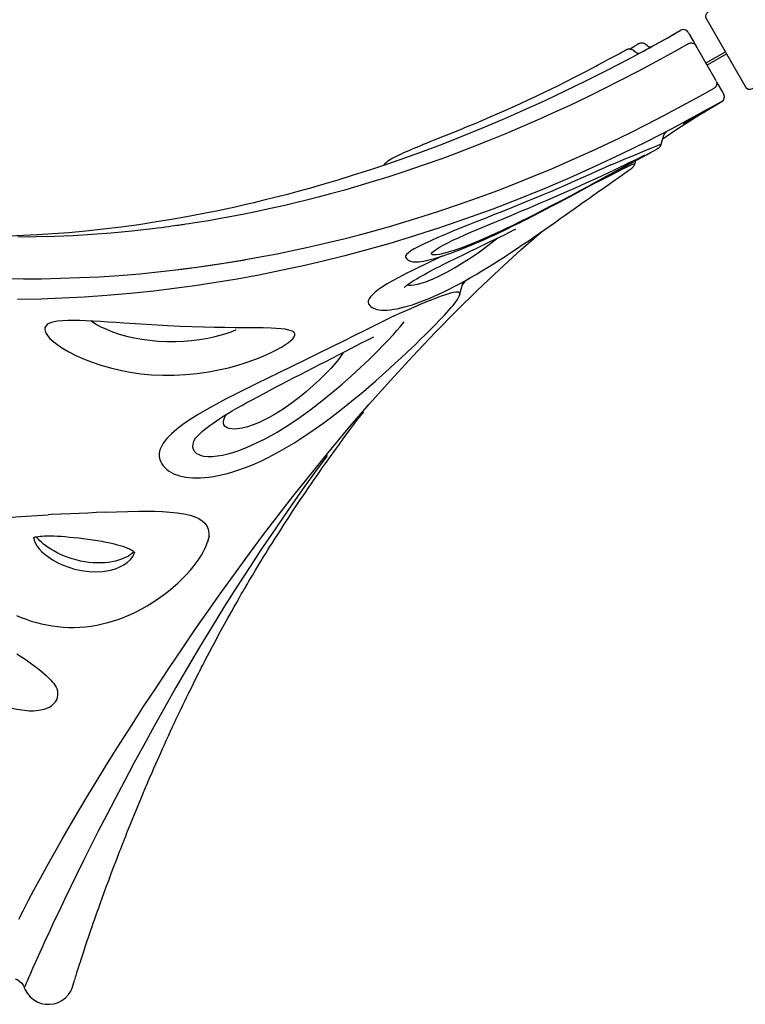
# Model space of a CAD drawing. Extents: x 5367 to 5864, y -5482 to -5111.
# Drawn here: x 5697 to 5732, y -5294 to -5246 of the extents above; entities that cross this region are included whole.
import ezdxf

# ---------------------------------------------------------------- set-up
doc = ezdxf.new("R2010")
doc.units = 0
doc.header["$MEASUREMENT"] = 0
for name, color, linetype in [('2D_NFS_INFINITY_1', 3, 'CONTINUOUS'), ('2D_NFSPOST', 232, 'CONTINUOUS'), ('PHASE-1', 6, 'CONTINUOUS')]:
    doc.layers.add(name, color=color, linetype=linetype)

# ---------------------------------------------------------------- blocks, each defined once
blk = doc.blocks.new('RSINFN09')
at = {"layer": '2D_NFS_INFINITY_1'}
for p, q in [((-2.26, -38.253, 0.019), (-2.26, -38.373, 0.019)), ((-2.26, -38.373, 0.019), (-2.26, -38.788, 0.019)), ((-2.26, -38.788, 0.019), (-2.26, -38.99, 0.019)), ((-2.26, -40.999, 0.019), (-2.26, -39.003, 0.019)), ((-2.26, -41.014, 0.019), (-2.26, -41.217, 0.019)), ((-2.26, -41.217, 0.019), (-2.26, -41.633, 0.019)), ((-2.26, -41.633, 0.019), (-2.26, -41.753, 0.019)), ((-6.104, -42.34, 0.019), (-5.781, -42.031, 0.019)), ((-5.61, -41.96, 0.019), (-5.624, -41.96, 0.019)), ((-14.352, -42.398, 0.019), (-14.321, -42.398, 0.019)), ((-7.694, -42.529, 0.019), (-7.694, -42.529, 0.019)), ((-7.692, -42.53, 0.019), (-7.58, -42.423, 0.019)), ((-34.965, -43.548, 0.019), (-34.965, -43.556, 0.019)), ((-18.297, -43.826, 0.019), (-17.866, -43.413, 0.019)), ((-17.867, -43.412, 0.019), (-17.866, -43.41, 0.019)), ((-18.3, -43.823, 0.019), (-18.304, -43.827, 0.019)), ((-34.91, -48.132, 0.019), (-34.705, -47.937, 0.019)), ((-34.91, -48.132, 0.019), (-34.916, -48.138, 0.019))]:
    blk.add_line(p, q, dxfattribs=at)
at = {"layer": '2D_NFS_INFINITY_1', "elevation": 0.019, "flags": 128}
for points in [[(-2.509, -38.754), (-3.317, -38.75), (-4.343, -38.731), (-5.338, -38.701), (-6.303, -38.661), (-7.238, -38.611), (-8.13, -38.553), (-8.994, -38.487), (-9.831, -38.415), (-10.643, -38.335), (-11.577, -38.233), (-12.476, -38.124), (-13.341, -38.008), (-14.174, -37.886), (-14.974, -37.76), (-15.743, -37.63), (-16.678, -37.46), (-17.565, -37.287), (-18.407, -37.112), (-19.204, -36.935), (-19.957, -36.759), (-20.669, -36.583), (-21.303, -36.42), (-21.903, -36.26), (-22.468, -36.103), (-23, -35.95), (-23.502, -35.801), (-24.185, -35.592), (-24.83, -35.386), (-25.439, -35.184), (-26.014, -34.987), (-26.554, -34.796), (-27.111, -34.594), (-27.629, -34.399), (-27.823, -34.326), (-28.001, -34.257), (-28.153, -34.198), (-28.278, -34.148), (-28.365, -34.114), (-28.432, -34.088), (-28.488, -34.065), (-28.564, -34.035), (-28.663, -33.996), (-28.785, -33.946), (-28.922, -33.891), (-29.08, -33.826), (-29.257, -33.753), (-29.455, -33.671), (-29.665, -33.582), (-30.6, -33.177), (-31.521, -32.758), (-32.362, -32.358), (-33.19, -31.947), (-34.001, -31.527), (-34.791, -31.102), (-35.56, -30.673)], [(-37.274, -32.011), (-36.339, -32.561), (-35.565, -33.001), (-34.764, -33.439), (-33.937, -33.877), (-33.084, -34.311), (-32.203, -34.742), (-31.294, -35.17), (-30.358, -35.591), (-29.686, -35.881)], [(-2.511, -42.003), (-3.899, -41.987), (-5.285, -41.947), (-6.669, -41.883), (-8.048, -41.796), (-9.419, -41.684), (-10.784, -41.548), (-12.138, -41.388), (-13.48, -41.205), (-14.806, -41), (-16.146, -40.767), (-17.467, -40.511), (-18.767, -40.235), (-20.044, -39.939), (-21.125, -39.668), (-22.189, -39.383), (-23.233, -39.087), (-24.256, -38.779), (-25.258, -38.46), (-26.296, -38.112), (-27.31, -37.754), (-28.301, -37.387), (-29.266, -37.012), (-30.207, -36.63), (-31.122, -36.242), (-32.185, -35.771), (-33.214, -35.294), (-34.208, -34.813), (-35.168, -34.328), (-36.095, -33.841), (-37.098, -33.292)], [(-2.51, -38.007), (-3.076, -38.005), (-4.298, -37.987), (-5.491, -37.953), (-6.656, -37.905), (-7.793, -37.843), (-8.902, -37.768), (-9.982, -37.681), (-11.137, -37.572), (-12.252, -37.452), (-13.324, -37.322), (-14.353, -37.182), (-15.341, -37.036), (-16.343, -36.873), (-17.3, -36.705), (-18.208, -36.534), (-19.069, -36.361), (-19.886, -36.187), (-20.658, -36.013), (-21.348, -35.85), (-22.002, -35.689), (-22.618, -35.531), (-23.198, -35.376), (-23.743, -35.226), (-24.264, -35.078), (-24.751, -34.936), (-25.206, -34.799), (-25.649, -34.663), (-26.091, -34.523), (-26.531, -34.381), (-26.969, -34.236), (-27.765, -33.963), (-28.551, -33.682), (-29.328, -33.392), (-30.15, -33.073), (-30.96, -32.745), (-31.757, -32.408), (-32.541, -32.064), (-33.301, -31.716), (-34.011, -31.379), (-34.673, -31.053), (-35.291, -30.74), (-35.865, -30.439)], [(-35.921, -35.185), (-36.079, -35.129), (-36.219, -35.091), (-36.342, -35.074), (-36.446, -35.076), (-36.539, -35.101), (-36.611, -35.149), (-36.662, -35.217), (-36.693, -35.303), (-36.706, -35.418), (-36.697, -35.552), (-36.669, -35.701), (-36.623, -35.863), (-36.516, -36.139), (-36.372, -36.436), (-36.193, -36.751), (-35.982, -37.076), (-35.737, -37.414), (-35.462, -37.757), (-35.157, -38.101), (-34.825, -38.443), (-34.467, -38.779), (-34.085, -39.105), (-33.676, -39.423), (-33.243, -39.728), (-32.787, -40.019), (-32.31, -40.292), (-31.813, -40.545), (-31.296, -40.779), (-30.763, -40.991), (-30.219, -41.178), (-29.819, -41.298), (-29.415, -41.404), (-29.012, -41.496), (-28.612, -41.573), (-28.283, -41.625), (-27.961, -41.665), (-27.653, -41.694), (-27.361, -41.71), (-27.092, -41.714), (-26.851, -41.705), (-26.676, -41.689), (-26.526, -41.664), (-26.405, -41.632), (-26.301, -41.586), (-26.233, -41.532), (-26.2, -41.471), (-26.198, -41.402), (-26.228, -41.327), (-26.284, -41.247), (-26.363, -41.163), (-26.498, -41.047), (-26.663, -40.923), (-26.853, -40.793), (-27.066, -40.658), (-27.396, -40.456), (-27.759, -40.241), (-28.151, -40.013), (-28.567, -39.771), (-29.003, -39.516), (-29.446, -39.253), (-29.907, -38.975), (-30.383, -38.683), (-30.872, -38.377), (-31.372, -38.059), (-31.812, -37.774), (-32.26, -37.479), (-32.712, -37.178), (-33.167, -36.874), (-33.484, -36.661), (-33.801, -36.448), (-34.115, -36.239), (-34.424, -36.036), (-34.697, -35.861), (-34.962, -35.695), (-35.217, -35.543), (-35.471, -35.401), (-35.707, -35.28), (-35.921, -35.185)], [(-29.686, -35.881), (-29.393, -36.007), (-28.4, -36.414), (-27.377, -36.814), (-26.503, -37.138)], [(-29.686, -35.882), (-29.47, -35.971), (-29.104, -36.118), (-28.725, -36.271), (-28.332, -36.429), (-27.919, -36.593), (-27.486, -36.762), (-27.031, -36.934), (-26.555, -37.111), (-25.802, -37.382), (-24.998, -37.659), (-24.141, -37.942), (-23.61, -38.11), (-23.05, -38.282), (-22.453, -38.46), (-21.819, -38.642), (-21.134, -38.831), (-20.408, -39.023), (-19.64, -39.217), (-18.828, -39.411), (-17.971, -39.604), (-17.084, -39.791), (-16.151, -39.976), (-15.171, -40.155), (-14.143, -40.328), (-13.23, -40.468), (-12.28, -40.601), (-11.292, -40.725), (-10.264, -40.84), (-9.196, -40.944), (-8.087, -41.036), (-7.185, -41.098), (-6.256, -41.15), (-5.3, -41.193), (-4.316, -41.224), (-3.303, -41.244), (-2.511, -41.249)], [(-34.497, -35.989), (-34.354, -36.263), (-34.228, -36.466), (-34.054, -36.712), (-33.852, -36.965), (-33.623, -37.223), (-33.37, -37.482), (-33.093, -37.739), (-32.803, -37.986), (-32.49, -38.228), (-32.156, -38.464), (-31.802, -38.69), (-31.431, -38.905), (-31.089, -39.083), (-30.733, -39.25), (-30.364, -39.404), (-29.986, -39.544), (-29.691, -39.639), (-29.392, -39.723), (-29.095, -39.793), (-28.843, -39.84), (-28.603, -39.872), (-28.583, -39.874)], [(-15.518, -36.676), (-15.655, -36.657), (-15.844, -36.632), (-16.025, -36.608), (-16.188, -36.586), (-16.239, -36.579), (-16.326, -36.568), (-16.486, -36.548), (-16.642, -36.528), (-16.793, -36.51), (-16.939, -36.493), (-17.079, -36.478), (-17.213, -36.465), (-17.341, -36.453), (-17.462, -36.443), (-17.576, -36.435), (-17.686, -36.43), (-17.79, -36.427), (-17.889, -36.426), (-17.985, -36.428), (-18.078, -36.434), (-18.17, -36.446), (-18.27, -36.469), (-18.331, -36.49), (-18.36, -36.504)], [(-15.502, -36.679), (-15.121, -36.73), (-15.069, -36.738), (-14.671, -36.791), (-14.274, -36.843), (-13.883, -36.894), (-13.474, -36.945), (-13.074, -36.993), (-12.683, -37.038), (-12.304, -37.08), (-11.937, -37.119), (-11.498, -37.163), (-11.075, -37.203), (-10.667, -37.238), (-10.275, -37.271), (-9.673, -37.316), (-9.105, -37.354), (-8.572, -37.385), (-8.074, -37.411), (-7.61, -37.432), (-7.182, -37.449), (-6.98, -37.456)], [(-6.98, -37.456), (-6.885, -37.459), (-6.586, -37.469), (-6.311, -37.476), (-6.064, -37.483), (-5.846, -37.488), (-5.7, -37.491), (-5.575, -37.494), (-5.472, -37.497), (-5.393, -37.499), (-5.385, -37.499)], [(-4.98, -37.794), (-4.991, -37.746), (-5.013, -37.692), (-5.043, -37.644), (-5.077, -37.605), (-5.113, -37.573), (-5.15, -37.549), (-5.184, -37.532), (-5.213, -37.521), (-5.236, -37.514), (-5.255, -37.509), (-5.27, -37.507), (-5.284, -37.505), (-5.296, -37.503), (-5.309, -37.502), (-5.326, -37.501), (-5.366, -37.499), (-5.371, -37.499)], [(-5.143, -37.554), (-4.96, -37.55), (-4.846, -37.548), (-4.758, -37.547), (-4.743, -37.547)], [(-4.853, -37.971), (-4.875, -37.958), (-4.908, -37.931), (-4.938, -37.894), (-4.963, -37.85), (-4.978, -37.8), (-4.978, -37.794)], [(-4.32, -37.827), (-4.335, -37.774), (-4.361, -37.721), (-4.392, -37.675), (-4.428, -37.638), (-4.466, -37.608), (-4.504, -37.585), (-4.539, -37.57), (-4.569, -37.56), (-4.592, -37.555), (-4.611, -37.551), (-4.626, -37.549), (-4.639, -37.548), (-4.651, -37.547), (-4.664, -37.547), (-4.682, -37.546), (-4.722, -37.546), (-4.729, -37.546)], [(-4.21, -37.988), (-4.226, -37.978), (-4.259, -37.947), (-4.289, -37.908), (-4.311, -37.862), (-4.319, -37.827)], [(-4.691, -37.974), (-4.691, -37.974), (-4.677, -37.974), (-4.638, -37.975), (-4.574, -37.977), (-4.487, -37.979), (-4.379, -37.982), (-4.253, -37.984), (-4.113, -37.987), (-3.964, -37.989), (-3.808, -37.992), (-3.651, -37.994), (-3.497, -37.996), (-3.351, -37.998), (-3.216, -37.999), (-3.096, -38), (-2.996, -38.001), (-2.917, -38.001), (-2.862, -38.001), (-2.832, -38.002)], [(-2.509, -38.753), (-2.461, -38.758), (-2.414, -38.772), (-2.371, -38.795), (-2.333, -38.827), (-2.302, -38.865), (-2.279, -38.908), (-2.265, -38.955), (-2.26, -39.003)], [(-45.707, -48.258), (-45.584, -48.502), (-45.469, -48.737), (-45.362, -48.965), (-45.275, -49.161), (-45.188, -49.363), (-45.113, -49.552), (-45.048, -49.728), (-44.994, -49.889), (-44.95, -50.038), (-44.916, -50.173), (-44.89, -50.295), (-44.872, -50.405), (-44.861, -50.502), (-44.857, -50.57), (-44.857, -50.627), (-44.86, -50.691), (-44.866, -50.742), (-44.874, -50.781), (-44.877, -50.788)], [(-12.806, -41.557), (-13.149, -41.512), (-13.487, -41.467), (-13.979, -41.399), (-14.457, -41.332), (-14.918, -41.266), (-15.358, -41.203), (-15.812, -41.138), (-16.242, -41.076), (-16.649, -41.019), (-17.03, -40.967), (-17.385, -40.921), (-17.811, -40.87), (-18.197, -40.83), (-18.541, -40.801), (-18.843, -40.783), (-19.1, -40.778), (-19.282, -40.784), (-19.431, -40.8), (-19.546, -40.825), (-19.622, -40.859), (-19.657, -40.902), (-19.654, -40.917)], [(-19.659, -40.917), (-19.659, -40.925), (-19.653, -40.992), (-19.637, -41.054), (-19.614, -41.11), (-19.585, -41.159), (-19.55, -41.205), (-19.51, -41.247), (-19.461, -41.289), (-19.399, -41.333), (-19.321, -41.378)], [(-2.26, -41.003), (-2.265, -41.051), (-2.279, -41.098), (-2.302, -41.141), (-2.333, -41.179), (-2.371, -41.211), (-2.414, -41.234), (-2.461, -41.248), (-2.51, -41.253)], [(-45.688, -41.996), (-45.624, -41.921), (-45.485, -41.813), (-45.328, -41.735), (-45.155, -41.685), (-44.968, -41.662), (-44.738, -41.663), (-44.492, -41.692), (-44.231, -41.746), (-43.958, -41.822), (-43.673, -41.916), (-43.278, -42.067), (-42.862, -42.243), (-42.426, -42.442), (-41.973, -42.659), (-41.504, -42.891), (-41.014, -43.138)], [(-19.017, -41.689), (-19.353, -41.665), (-19.681, -41.644), (-20.072, -41.623), (-20.44, -41.608), (-20.779, -41.602), (-21.084, -41.604), (-21.356, -41.614), (-21.592, -41.633), (-21.799, -41.662), (-21.971, -41.699), (-22.109, -41.743), (-22.215, -41.793), (-22.297, -41.856), (-22.344, -41.924), (-22.358, -41.998), (-22.356, -42.01)], [(-19.32, -41.378), (-19.291, -41.394), (-19.197, -41.439), (-19.101, -41.479), (-18.987, -41.521), (-18.867, -41.561), (-18.739, -41.6), (-18.603, -41.638), (-18.46, -41.675), (-18.309, -41.711), (-18.151, -41.746), (-17.985, -41.781), (-17.813, -41.814), (-17.63, -41.847), (-17.437, -41.88), (-17.236, -41.911), (-17.028, -41.942), (-16.815, -41.971), (-16.595, -41.999), (-16.366, -42.027), (-16.129, -42.053), (-15.887, -42.079), (-15.637, -42.103), (-15.381, -42.126), (-15.123, -42.147), (-14.861, -42.168), (-14.594, -42.187), (-14.325, -42.205), (-14.052, -42.222), (-13.933, -42.229)], [(-18.057, -41.766), (-18.347, -41.742), (-18.812, -41.705), (-19.017, -41.689)], [(-14.994, -42.128), (-15.321, -42.099), (-15.64, -42.067), (-15.949, -42.034), (-16.279, -41.994), (-16.592, -41.952), (-16.885, -41.908), (-17.154, -41.862), (-17.397, -41.816), (-17.616, -41.769), (-17.81, -41.723), (-17.977, -41.678), (-18.158, -41.621), (-18.297, -41.567), (-18.396, -41.517), (-18.458, -41.472), (-18.485, -41.425), (-18.465, -41.387), (-18.403, -41.356), (-18.3, -41.334), (-18.159, -41.321), (-17.982, -41.316), (-17.771, -41.319), (-17.526, -41.331), (-17.25, -41.35), (-16.95, -41.376), (-16.619, -41.41), (-16.258, -41.449), (-15.867, -41.495), (-15.448, -41.547), (-15.04, -41.598), (-14.606, -41.654), (-14.149, -41.712), (-13.671, -41.772), (-13.223, -41.828), (-12.76, -41.885), (-12.559, -41.908)], [(-8.738, -41.984), (-9.083, -41.956), (-9.444, -41.925), (-9.829, -41.89), (-10.227, -41.852), (-10.638, -41.81), (-11.059, -41.765), (-11.498, -41.716), (-11.942, -41.664), (-12.374, -41.611), (-12.806, -41.557)], [(-22.358, -42.006), (-22.358, -42.005), (-22.358, -42.01)], [(-22.357, -42.01), (-22.357, -42.016), (-22.345, -42.089), (-22.322, -42.162), (-22.291, -42.232), (-22.249, -42.299), (-22.197, -42.365), (-22.133, -42.432), (-22.053, -42.501), (-21.956, -42.571), (-21.842, -42.64), (-21.714, -42.708), (-21.575, -42.771), (-21.426, -42.832), (-21.266, -42.889), (-21.095, -42.944), (-20.914, -42.996), (-20.722, -43.045), (-20.52, -43.091), (-20.401, -43.115)], [(-20.442, -42.161), (-20.443, -42.161), (-20.432, -42.158), (-20.409, -42.152), (-20.375, -42.145), (-20.329, -42.137), (-20.28, -42.131), (-20.216, -42.124), (-20.139, -42.117), (-20.049, -42.11), (-19.947, -42.105), (-19.832, -42.101), (-19.707, -42.098), (-19.572, -42.097), (-19.429, -42.098), (-19.278, -42.1), (-19.121, -42.103), (-18.958, -42.108), (-18.79, -42.114), (-18.617, -42.122), (-18.444, -42.131), (-18.255, -42.141), (-18.059, -42.152), (-17.856, -42.164), (-17.647, -42.177), (-17.431, -42.191), (-17.208, -42.207), (-16.978, -42.222), (-16.742, -42.239), (-16.499, -42.256), (-16.251, -42.273), (-15.999, -42.291), (-15.739, -42.308), (-15.473, -42.326), (-15.206, -42.344), (-14.936, -42.362), (-14.662, -42.379), (-14.383, -42.396), (-14.352, -42.398)], [(-20.254, -42.128), (-20.253, -42.132), (-20.204, -42.181), (-20.11, -42.238), (-19.981, -42.294), (-19.818, -42.348), (-19.624, -42.398), (-19.402, -42.443), (-19.153, -42.481), (-19.047, -42.495), (-18.685, -42.529), (-18.285, -42.55), (-17.852, -42.556), (-17.388, -42.546), (-16.898, -42.519), (-16.408, -42.477), (-15.896, -42.418), (-15.365, -42.342), (-15.331, -42.336)], [(-7.963, -42.401), (-8.281, -42.394), (-8.648, -42.387), (-9.057, -42.378), (-9.43, -42.369), (-9.833, -42.359), (-10.262, -42.348), (-10.716, -42.336), (-11.185, -42.322), (-11.678, -42.306), (-12.189, -42.287), (-12.714, -42.266), (-13.116, -42.248), (-13.524, -42.227), (-13.936, -42.203), (-14.347, -42.177), (-14.673, -42.153), (-14.994, -42.128)], [(-12.559, -41.908), (-12.288, -41.94), (-11.931, -41.981), (-11.572, -42.021), (-11.213, -42.06), (-10.859, -42.097), (-10.46, -42.137), (-10.071, -42.174), (-9.697, -42.208), (-9.343, -42.238), (-9.012, -42.266), (-8.703, -42.29), (-8.418, -42.311), (-8.158, -42.33)], [(-8.738, -41.984), (-8.434, -42.028), (-8.04, -42.084), (-7.678, -42.133), (-7.352, -42.175), (-7.065, -42.211), (-6.815, -42.241), (-6.603, -42.266), (-6.428, -42.287), (-6.291, -42.304), (-6.182, -42.319), (-6.12, -42.331), (-6.104, -42.34), (-6.104, -42.34)], [(-5.894, -42.139), (-5.021, -42.081), (-3.765, -42.027), (-2.509, -42.004)], [(-5.781, -42.032), (-5.753, -42.007), (-5.723, -41.989), (-5.696, -41.976), (-5.675, -41.969), (-5.658, -41.965), (-5.645, -41.963), (-5.635, -41.961), (-5.628, -41.961), (-5.624, -41.96), (-5.624, -41.96)], [(-5.629, -41.957), (-5.603, -41.959), (-5.605, -41.96), (-5.61, -41.96)], [(-4.689, -41.969), (-4.689, -41.969), (-4.659, -41.97), (-4.604, -41.971), (-4.525, -41.973), (-4.424, -41.976), (-4.305, -41.978), (-4.17, -41.982), (-4.023, -41.985), (-3.869, -41.988), (-3.712, -41.991), (-3.556, -41.993), (-3.407, -41.995), (-3.267, -41.997), (-3.141, -41.999), (-3.033, -42), (-2.946, -42), (-2.881, -42.001), (-2.842, -42.001), (-2.829, -42.001)], [(-4.687, -41.999), (-4.687, -41.999), (-4.658, -41.998), (-4.603, -41.998), (-4.524, -41.998), (-4.423, -41.999), (-4.304, -41.999), (-4.169, -41.999), (-4.022, -42), (-3.868, -42), (-3.711, -42.001), (-3.556, -42.001), (-3.406, -42.002), (-3.266, -42.002), (-3.141, -42.002), (-3.032, -42.003), (-2.945, -42.003), (-2.881, -42.003), (-2.841, -42.003), (-2.828, -42.003)], [(-4.685, -42.056), (-4.685, -42.055), (-4.655, -42.054), (-4.601, -42.051), (-4.522, -42.047), (-4.422, -42.043), (-4.302, -42.039), (-4.168, -42.034), (-4.021, -42.029), (-3.868, -42.025), (-3.711, -42.021), (-3.555, -42.017), (-3.405, -42.014), (-3.265, -42.012), (-3.139, -42.01), (-3.031, -42.008), (-2.944, -42.007), (-2.879, -42.007), (-2.84, -42.006), (-2.826, -42.006)], [(-21.558, -43.118), (-22.078, -43.09), (-22.613, -43.06), (-23.161, -43.03), (-23.717, -42.998), (-24.278, -42.964), (-24.982, -42.919), (-25.693, -42.873), (-26.406, -42.825), (-27.114, -42.776), (-27.814, -42.728), (-28.416, -42.687), (-29.011, -42.647), (-29.595, -42.611), (-30.167, -42.58), (-30.722, -42.556), (-31.246, -42.539), (-31.754, -42.532), (-32.241, -42.536), (-32.704, -42.555), (-33.139, -42.591), (-33.503, -42.64), (-33.839, -42.707), (-34.144, -42.795), (-34.411, -42.906), (-34.576, -43.001), (-34.716, -43.11), (-34.83, -43.233), (-34.913, -43.371), (-34.962, -43.519), (-34.965, -43.548)], [(-13.933, -42.229), (-13.776, -42.238), (-13.72, -42.241)], [(-13.721, -42.24), (-13.645, -42.244), (-13.337, -42.26), (-12.81, -42.284), (-12.287, -42.305), (-11.773, -42.324), (-11.272, -42.34), (-10.79, -42.353), (-10.287, -42.366), (-9.805, -42.378), (-9.348, -42.388), (-8.918, -42.397), (-8.519, -42.405), (-8.151, -42.412), (-7.813, -42.419), (-7.507, -42.424), (-7.235, -42.429), (-6.998, -42.432), (-6.769, -42.436), (-6.588, -42.438), (-6.457, -42.439), (-6.446, -42.439)], [(-10.008, -42.833), (-9.966, -42.829), (-9.83, -42.816), (-9.506, -42.786), (-9.204, -42.759), (-8.929, -42.734), (-8.687, -42.712), (-8.478, -42.693), (-8.304, -42.677), (-8.302, -42.676)], [(-9.876, -42.376), (-9.71, -42.385), (-9.317, -42.405), (-8.957, -42.423), (-8.633, -42.439), (-8.366, -42.454), (-8.135, -42.467), (-7.946, -42.481), (-7.804, -42.495), (-7.732, -42.506), (-7.693, -42.518), (-7.694, -42.529)], [(-8.286, -42.675), (-8.268, -42.673), (-8.186, -42.665), (-8.112, -42.657), (-8.045, -42.65), (-7.987, -42.642), (-7.933, -42.635), (-7.875, -42.624), (-7.848, -42.617), (-7.825, -42.61), (-7.8, -42.6), (-7.772, -42.587), (-7.74, -42.568), (-7.706, -42.542), (-7.693, -42.529)], [(-8.158, -42.33), (-7.906, -42.347), (-7.69, -42.362), (-7.508, -42.374), (-7.36, -42.384), (-7.262, -42.391)], [(-7.685, -42.406), (-7.959, -42.401), (-7.963, -42.401)], [(-7.262, -42.391), (-7.219, -42.394), (-7.126, -42.401), (-7.079, -42.406), (-7.076, -42.41), (-7.116, -42.411), (-7.199, -42.412), (-7.323, -42.411), (-7.485, -42.409), (-7.685, -42.406)], [(-7.275, -42.39), (-7.261, -42.391), (-7.212, -42.395), (-7.178, -42.397), (-7.158, -42.399), (-7.15, -42.4), (-7.15, -42.4)], [(-6.446, -42.439), (-6.38, -42.438), (-6.357, -42.437), (-6.379, -42.433), (-6.39, -42.432)], [(-6.432, -42.439), (-6.401, -42.439), (-6.362, -42.438), (-6.341, -42.438), (-6.327, -42.437), (-6.31, -42.435), (-6.295, -42.433), (-6.277, -42.43), (-6.254, -42.425), (-6.225, -42.415), (-6.19, -42.4), (-6.149, -42.376), (-6.107, -42.343), (-6.104, -42.34)], [(-52.066, -59.515), (-51.646, -59.246), (-51.186, -58.955), (-50.686, -58.643), (-50.146, -58.31), (-49.566, -57.957), (-48.944, -57.584), (-48.282, -57.194), (-47.58, -56.786), (-46.839, -56.363), (-46.06, -55.927), (-45.243, -55.476), (-44.39, -55.013), (-43.502, -54.539), (-42.583, -54.057), (-41.632, -53.565), (-40.65, -53.066), (-39.64, -52.561), (-38.608, -52.053), (-37.55, -51.543), (-36.554, -51.071), (-35.537, -50.6), (-34.501, -50.129), (-33.447, -49.662), (-32.39, -49.204), (-31.316, -48.751), (-30.227, -48.304), (-29.121, -47.863), (-27.691, -47.312), (-26.237, -46.776), (-24.762, -46.256), (-23.269, -45.756), (-21.757, -45.276), (-20.226, -44.82), (-18.836, -44.43), (-17.431, -44.063), (-16.014, -43.718), (-14.586, -43.4), (-13.305, -43.14)], [(-38.534, -44.418), (-38.918, -44.221), (-39.298, -44.026), (-39.678, -43.829), (-40.052, -43.636), (-40.472, -43.419), (-40.882, -43.206), (-41.014, -43.138)], [(-21.558, -43.118), (-21.256, -43.148), (-20.961, -43.179), (-20.515, -43.227), (-20.092, -43.277), (-19.696, -43.328), (-19.334, -43.381), (-19.082, -43.422), (-18.856, -43.466), (-18.659, -43.51), (-18.495, -43.558), (-18.369, -43.608), (-18.285, -43.661), (-18.248, -43.719), (-18.26, -43.781), (-18.3, -43.823)], [(-20.392, -43.116), (-20.35, -43.125), (-20.128, -43.164), (-19.896, -43.2), (-19.655, -43.232), (-19.404, -43.26), (-19.144, -43.285), (-18.874, -43.306), (-18.597, -43.323), (-18.311, -43.337), (-18.017, -43.347), (-17.715, -43.353), (-17.406, -43.356), (-17.091, -43.355), (-16.769, -43.35), (-16.442, -43.341), (-16.108, -43.329), (-15.772, -43.314), (-15.435, -43.297), (-15.098, -43.277), (-14.761, -43.255), (-14.425, -43.231), (-14.089, -43.205), (-13.755, -43.178), (-13.419, -43.15), (-13.094, -43.122), (-12.78, -43.094), (-12.476, -43.066), (-12.183, -43.039), (-11.898, -43.012), (-11.621, -42.986), (-11.351, -42.96), (-11.089, -42.935), (-10.837, -42.911), (-10.734, -42.901)], [(-10.734, -42.901), (-10.601, -42.889), (-10.376, -42.868), (-10.333, -42.864)], [(-10.333, -42.864), (-10.162, -42.848), (-10.003, -42.833)], [(-44.793, -46.622), (-44.64, -46.825), (-44.477, -47.025), (-44.305, -47.22), (-44.124, -47.409), (-43.935, -47.592), (-43.739, -47.768), (-43.534, -47.937), (-43.322, -48.098), (-43.102, -48.251), (-42.875, -48.396), (-42.641, -48.532), (-42.399, -48.658), (-42.153, -48.775), (-41.899, -48.882), (-41.639, -48.98), (-41.373, -49.067), (-41.101, -49.145), (-40.823, -49.212), (-40.538, -49.269), (-40.246, -49.315), (-39.949, -49.351), (-39.648, -49.375), (-39.343, -49.388), (-39.036, -49.39), (-38.726, -49.381), (-38.413, -49.361), (-38.098, -49.329), (-37.787, -49.286), (-37.482, -49.233), (-37.187, -49.171), (-36.902, -49.1), (-36.629, -49.022), (-36.369, -48.937), (-36.146, -48.855), (-35.916, -48.761), (-35.706, -48.664), (-35.514, -48.564), (-35.34, -48.461), (-35.182, -48.356), (-35.04, -48.247), (-34.931, -48.152), (-34.917, -48.137)], [(-34.961, -43.549), (-34.972, -43.636), (-34.974, -43.748), (-34.964, -43.86), (-34.941, -43.974), (-34.906, -44.087), (-34.859, -44.2), (-34.799, -44.312), (-34.728, -44.423), (-34.657, -44.518)], [(-33.055, -43.547), (-33.087, -43.568), (-33.186, -43.664), (-33.258, -43.77), (-33.296, -43.886), (-33.295, -44.013), (-33.251, -44.147), (-33.191, -44.244), (-33.108, -44.341), (-33.003, -44.435), (-32.842, -44.549), (-32.654, -44.654), (-32.446, -44.748), (-32.19, -44.843), (-31.918, -44.925), (-31.637, -44.993), (-31.479, -45.026)], [(-33.057, -43.545), (-33.055, -43.543), (-33.039, -43.533), (-33.012, -43.518), (-32.974, -43.499), (-32.922, -43.477), (-32.858, -43.453), (-32.779, -43.428), (-32.686, -43.402), (-32.589, -43.378), (-32.482, -43.355), (-32.336, -43.328), (-32.177, -43.304), (-32.006, -43.282), (-31.822, -43.263), (-31.625, -43.247), (-31.416, -43.233), (-31.194, -43.223), (-30.959, -43.216), (-30.712, -43.212), (-30.452, -43.211), (-30.18, -43.212), (-29.896, -43.216), (-29.601, -43.222), (-29.295, -43.23), (-28.98, -43.239), (-28.65, -43.25), (-28.317, -43.262), (-27.98, -43.276), (-27.639, -43.29), (-27.295, -43.305), (-26.949, -43.321), (-26.601, -43.337), (-26.254, -43.354), (-25.906, -43.37), (-25.559, -43.387), (-25.213, -43.403), (-24.87, -43.42), (-24.529, -43.436), (-24.193, -43.451), (-23.869, -43.466), (-23.558, -43.48), (-23.26, -43.494), (-22.972, -43.508), (-22.923, -43.511)], [(-31.479, -45.026), (-30.991, -45.105), (-30.495, -45.157), (-29.993, -45.186), (-29.329, -45.194), (-28.663, -45.173), (-27.998, -45.125), (-27.334, -45.054), (-26.677, -44.963), (-26.027, -44.857), (-25.422, -44.745), (-24.823, -44.622), (-24.234, -44.489), (-23.659, -44.348), (-23.102, -44.201), (-22.733, -44.098), (-22.378, -43.993), (-22.042, -43.887), (-21.802, -43.807), (-21.579, -43.727), (-21.378, -43.648), (-21.288, -43.608)], [(-24.609, -43.432), (-24.646, -43.455), (-24.765, -43.518), (-24.982, -43.615), (-25.229, -43.708), (-25.496, -43.798), (-25.869, -43.909), (-26.263, -44.012), (-26.674, -44.105), (-27.096, -44.188), (-27.562, -44.265), (-28.039, -44.325), (-28.523, -44.367), (-29.008, -44.386), (-29.303, -44.385), (-29.596, -44.373), (-29.886, -44.348), (-30.174, -44.308), (-30.453, -44.252), (-30.713, -44.179), (-30.92, -44.1), (-31.099, -44.008), (-31.17, -43.963), (-31.269, -43.882), (-31.343, -43.798), (-31.393, -43.7), (-31.406, -43.603), (-31.389, -43.523), (-31.348, -43.447), (-31.287, -43.377), (-31.166, -43.283), (-31.047, -43.219)], [(-17.733, -43.353), (-17.738, -43.359), (-17.832, -43.42), (-17.916, -43.461)], [(-17.866, -43.41), (-17.834, -43.372), (-17.835, -43.351)], [(-17.864, -43.412), (-17.864, -43.412), (-17.864, -43.412)], [(-42.217, -43.855), (-42.222, -43.871), (-42.248, -44.013), (-42.249, -44.174), (-42.226, -44.357), (-42.18, -44.547), (-42.112, -44.749), (-42.025, -44.95), (-41.924, -45.147), (-41.774, -45.395), (-41.604, -45.633), (-41.418, -45.859), (-41.218, -46.07), (-40.956, -46.307), (-40.677, -46.52), (-40.384, -46.703), (-40.089, -46.852), (-39.785, -46.968), (-39.479, -47.048), (-39.257, -47.081), (-39.038, -47.09), (-38.827, -47.074), (-38.626, -47.029), (-38.445, -46.952), (-38.329, -46.873), (-38.281, -46.822)], [(-42.17, -43.755), (-42.177, -43.764), (-42.217, -43.855)], [(-42.209, -43.753), (-42.207, -43.753), (-42.195, -43.753), (-42.17, -43.755), (-42.134, -43.761), (-42.087, -43.772), (-42.028, -43.79), (-41.958, -43.816), (-41.877, -43.849), (-41.783, -43.893), (-41.682, -43.943), (-41.56, -44.009), (-41.429, -44.084), (-41.29, -44.168), (-41.143, -44.261), (-40.988, -44.363), (-40.825, -44.475), (-40.655, -44.594), (-40.478, -44.722), (-40.294, -44.857), (-40.105, -44.997), (-39.917, -45.141), (-39.735, -45.283), (-39.559, -45.424), (-39.39, -45.563), (-39.23, -45.7), (-39.077, -45.835), (-38.933, -45.968), (-38.818, -46.079), (-38.715, -46.184), (-38.624, -46.281), (-38.545, -46.372), (-38.471, -46.465), (-38.41, -46.549), (-38.371, -46.61), (-38.339, -46.666), (-38.313, -46.722), (-38.295, -46.768), (-38.286, -46.802), (-38.283, -46.824), (-38.282, -46.835), (-38.282, -46.836)], [(-38.294, -46.773), (-38.358, -46.793), (-38.438, -46.81), (-38.529, -46.822), (-38.626, -46.827), (-38.741, -46.825), (-38.865, -46.815), (-38.999, -46.796), (-39.142, -46.767), (-39.293, -46.728), (-39.453, -46.676), (-39.616, -46.614), (-39.78, -46.541), (-39.947, -46.457), (-40.114, -46.362), (-40.281, -46.256), (-40.446, -46.14), (-40.61, -46.013), (-40.769, -45.877), (-40.922, -45.733), (-41.067, -45.585), (-41.204, -45.432), (-41.331, -45.277), (-41.45, -45.119), (-41.558, -44.96), (-41.658, -44.8), (-41.738, -44.66), (-41.807, -44.525), (-41.866, -44.398), (-41.92, -44.264), (-41.964, -44.14), (-41.993, -44.039), (-42.017, -43.939), (-42.032, -43.847), (-42.037, -43.788)], [(-34.657, -44.518), (-34.608, -44.575), (-34.514, -44.677), (-34.403, -44.781), (-34.281, -44.884), (-34.147, -44.984), (-34.001, -45.082), (-33.843, -45.178), (-33.674, -45.27), (-33.494, -45.36), (-33.302, -45.446), (-33.099, -45.527), (-32.886, -45.604), (-32.664, -45.675), (-32.435, -45.74), (-32.176, -45.804), (-31.91, -45.86), (-31.633, -45.911), (-31.345, -45.955), (-31.043, -45.992), (-30.727, -46.023), (-30.395, -46.046), (-30.045, -46.063), (-29.673, -46.071), (-29.288, -46.071), (-28.893, -46.063), (-28.489, -46.045), (-28.071, -46.019), (-27.639, -45.984), (-27.191, -45.939), (-26.723, -45.884), (-26.254, -45.822), (-25.782, -45.753), (-25.311, -45.677), (-24.842, -45.595), (-24.377, -45.509), (-23.92, -45.42), (-23.485, -45.331), (-23.07, -45.242), (-22.671, -45.153), (-22.288, -45.065), (-21.919, -44.978), (-21.609, -44.903), (-21.317, -44.831), (-21.014, -44.754), (-20.731, -44.681), (-20.467, -44.611), (-20.219, -44.543), (-19.987, -44.478), (-19.796, -44.423), (-19.599, -44.366), (-19.417, -44.31), (-19.247, -44.256), (-19.091, -44.205), (-18.949, -44.155), (-18.819, -44.106), (-18.7, -44.058), (-18.592, -44.011), (-18.493, -43.961), (-18.397, -43.904), (-18.336, -43.859), (-18.303, -43.829)], [(-38.534, -44.418), (-38.053, -44.671), (-37.571, -44.929), (-37.097, -45.189), (-36.757, -45.382), (-36.425, -45.577), (-36.106, -45.775), (-35.803, -45.974), (-35.515, -46.181), (-35.254, -46.39), (-35.026, -46.601), (-34.867, -46.778), (-34.739, -46.955), (-34.646, -47.131), (-34.593, -47.29), (-34.574, -47.447), (-34.595, -47.633), (-34.662, -47.813), (-34.772, -47.983), (-34.908, -48.131), (-34.91, -48.132)], [(-51.407, -63.667), (-51.404, -63.664), (-51.391, -63.651), (-51.37, -63.632), (-51.344, -63.606), (-51.311, -63.575), (-51.274, -63.54), (-51.233, -63.501), (-51.184, -63.455), (-51.132, -63.406), (-51.078, -63.356), (-51.024, -63.305), (-50.968, -63.253), (-50.898, -63.188), (-50.826, -63.122), (-50.75, -63.051), (-50.669, -62.977), (-50.584, -62.899), (-50.494, -62.817), (-50.401, -62.732), (-50.254, -62.599), (-50.098, -62.459), (-49.926, -62.304), (-49.733, -62.133), (-49.518, -61.943), (-49.28, -61.733), (-49.145, -61.615), (-49.012, -61.499), (-48.885, -61.389), (-48.765, -61.285), (-48.651, -61.187), (-48.546, -61.097), (-48.445, -61.01), (-48.335, -60.916), (-48.215, -60.813), (-48.023, -60.65), (-47.811, -60.471), (-47.578, -60.275), (-47.323, -60.062), (-47.048, -59.834), (-46.763, -59.599), (-46.467, -59.358), (-46.162, -59.11), (-46.045, -59.015), (-45.943, -58.933), (-45.857, -58.864), (-45.786, -58.807), (-45.733, -58.764), (-45.702, -58.74), (-45.659, -58.705), (-45.6, -58.658), (-45.526, -58.599), (-45.435, -58.527), (-45.33, -58.443), (-45.041, -58.215), (-44.765, -57.999), (-44.504, -57.796), (-44.259, -57.606), (-44.119, -57.498), (-43.992, -57.4), (-43.882, -57.316), (-43.788, -57.244), (-43.711, -57.186), (-43.651, -57.14), (-43.619, -57.116), (-43.574, -57.081), (-43.51, -57.033), (-43.428, -56.971), (-43.326, -56.894), (-43.207, -56.804), (-43.083, -56.712), (-42.875, -56.556), (-42.684, -56.414), (-42.509, -56.284), (-42.344, -56.163), (-42.184, -56.046), (-42.026, -55.93), (-41.859, -55.809), (-41.68, -55.68), (-41.493, -55.545), (-41.296, -55.404), (-41.092, -55.259), (-40.899, -55.122), (-40.723, -54.998), (-40.552, -54.878), (-40.362, -54.746), (-40.156, -54.603), (-39.94, -54.454), (-39.764, -54.333), (-39.59, -54.215), (-39.445, -54.117), (-39.379, -54.072), (-39.304, -54.022), (-39.21, -53.958), (-39.094, -53.881), (-38.96, -53.791), (-38.832, -53.706), (-38.717, -53.63), (-38.584, -53.542), (-38.478, -53.472), (-38.39, -53.414), (-38.31, -53.362), (-38.225, -53.307), (-38.128, -53.244), (-38.009, -53.166), (-37.866, -53.074), (-37.703, -52.97), (-37.533, -52.861), (-37.259, -52.688), (-36.98, -52.512), (-36.723, -52.352), (-36.474, -52.198), (-36.215, -52.04), (-35.924, -51.864), (-35.62, -51.681), (-35.388, -51.543), (-35.17, -51.414), (-34.964, -51.294), (-34.778, -51.186), (-34.621, -51.094), (-34.554, -51.056), (-34.494, -51.022), (-34.437, -50.989), (-34.36, -50.945), (-34.261, -50.888), (-34.14, -50.819), (-33.997, -50.739), (-33.855, -50.658), (-33.584, -50.507), (-33.339, -50.371), (-33.122, -50.251), (-32.929, -50.146), (-32.748, -50.048), (-32.575, -49.954), (-32.411, -49.866), (-32.211, -49.76), (-32.005, -49.65), (-31.788, -49.536), (-31.544, -49.409), (-31.268, -49.267), (-30.96, -49.109), (-30.624, -48.938), (-30.361, -48.807), (-30.103, -48.678), (-29.849, -48.553), (-29.6, -48.431), (-29.356, -48.313), (-29.121, -48.2), (-28.917, -48.103), (-28.765, -48.031), (-28.638, -47.971), (-28.534, -47.922), (-28.422, -47.869), (-28.292, -47.809), (-28.146, -47.741), (-27.981, -47.665), (-27.799, -47.581), (-27.546, -47.466), (-27.267, -47.34), (-26.985, -47.214), (-26.704, -47.089), (-26.423, -46.966), (-25.604, -46.614), (-25.174, -46.435)], [(-27.785, -47.406), (-27.807, -47.416), (-28.678, -47.8), (-29.538, -48.19), (-30.388, -48.584), (-31.227, -48.981), (-32.056, -49.382), (-32.873, -49.786), (-33.679, -50.192), (-34.737, -50.738), (-35.775, -51.287), (-36.791, -51.837), (-37.819, -52.406), (-38.822, -52.974), (-39.798, -53.538), (-40.746, -54.096), (-41.667, -54.647), (-42.557, -55.19), (-43.419, -55.722), (-44.248, -56.242), (-45.046, -56.749), (-45.811, -57.24), (-46.541, -57.715), (-47.237, -58.172), (-47.897, -58.61), (-48.52, -59.028), (-49.106, -59.425), (-49.654, -59.799), (-50.164, -60.152), (-50.636, -60.48), (-51.069, -60.785), (-51.464, -61.066), (-51.822, -61.322), (-52.143, -61.553), (-52.427, -61.76), (-52.676, -61.942), (-52.889, -62.1), (-53.069, -62.234), (-53.215, -62.344), (-53.33, -62.43), (-53.418, -62.497), (-53.473, -62.539), (-53.494, -62.555)], [(-48.914, -47.517), (-48.691, -48.107), (-48.44, -48.673), (-48.252, -49.042), (-48.048, -49.395), (-47.829, -49.729), (-47.589, -50.048), (-47.332, -50.339), (-47.05, -50.606), (-46.75, -50.834)], [(-46.75, -50.834), (-46.571, -50.96), (-46.388, -51.069), (-46.145, -51.183), (-45.9, -51.26), (-45.659, -51.295), (-45.512, -51.293), (-45.372, -51.269), (-45.24, -51.224), (-45.137, -51.166), (-45.045, -51.089), (-44.968, -50.993), (-44.906, -50.875), (-44.879, -50.788)], [(-53.664, -61.95), (-53.582, -62.067), (-53.529, -62.182), (-53.496, -62.304), (-53.485, -62.413), (-53.49, -62.524), (-53.494, -62.555)], [(-53.494, -62.555), (-53.506, -62.661), (-53.504, -62.872), (-53.466, -63.079), (-53.394, -63.277), (-53.29, -63.46), (-53.157, -63.623), (-52.998, -63.761), (-52.819, -63.871), (-52.623, -63.949), (-52.417, -63.993), (-52.206, -64.002), (-51.998, -63.975), (-51.796, -63.914), (-51.608, -63.819), (-51.438, -63.695), (-51.409, -63.665)]]:
    blk.add_lwpolyline(points, dxfattribs=at)
at = {"layer": '2D_NFS_INFINITY_1'}
for centre, start, end in [((-2.51, -38.253, 0.019), 0, 89.8494), ((-2.51, -41.753, 0.019), 269.8258, 0), ((-2.51, -41.754, 0.019), 270.2984, 0)]:
    blk.add_arc(centre, 0.25, start, end, dxfattribs=at)
at = {"layer": '2D_NFSPOST', "elevation": -0.001}
blk.add_lwpolyline([(-2.273, -39.991), (-1.151, -39.991), (-1.151, -38.077, -0.324469), (-0.924, -37.882), (0.88, -37.882, -0.382146), (1.109, -38.087), (1.109, -41.988, -0.41862), (0.877, -42.216), (-0.922, -42.216, -0.413939), (-1.157, -41.982), (-1.151, -39.991)], format="xyb", dxfattribs=at)
blk.add_lwpolyline([(-2.272, -40.11), (-1.16, -40.11)], dxfattribs=at)

msp = doc.modelspace()

# ---------------------------------------------------------------- block references
at = {"layer": 'PHASE-1', "rotation": 29.84033771174074}
msp.add_blockref('RSINFN09', (5712.324, -5212.138), dxfattribs=at)

doc.saveas('drawing.dxf')
